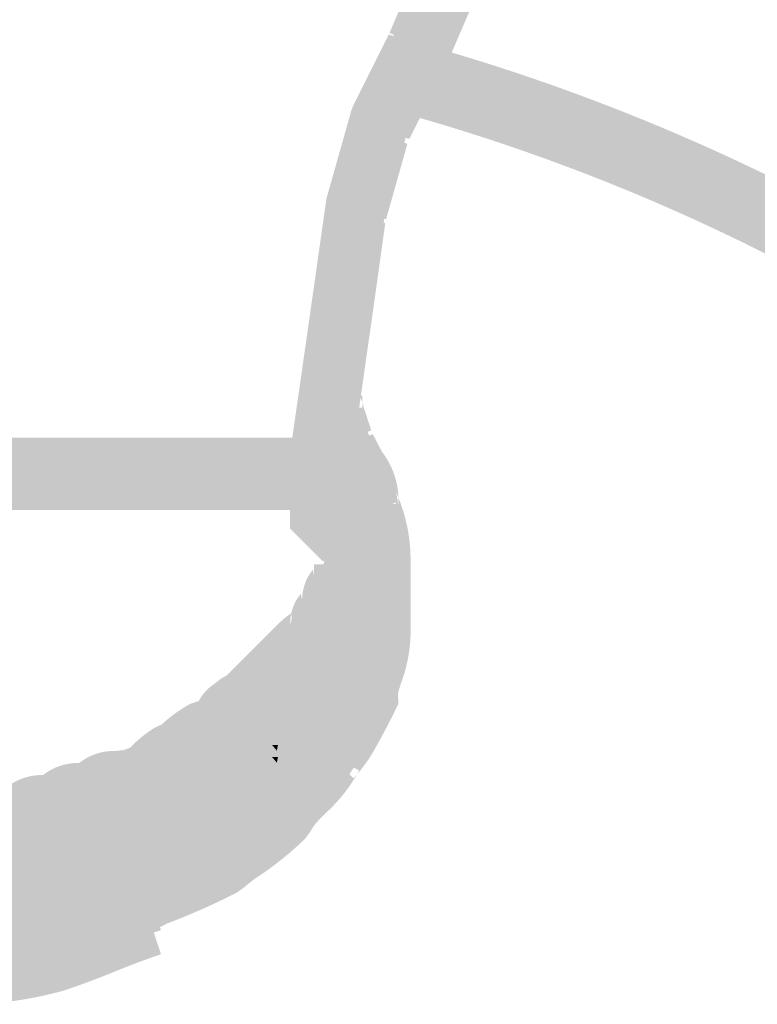
# Model space of a CAD drawing. Units: millimetres. Extents: x 34 to 208, y -295 to -43.
# Drawn here: x 154 to 157, y -100 to -96 of the extents above; entities that cross this region are included whole.
import ezdxf

# ---------------------------------------------------------------- set-up
doc = ezdxf.new("R2010")
doc.units = ezdxf.units.MM
doc.header["$MEASUREMENT"] = 0

msp = doc.modelspace()

# ---------------------------------------------------------------- hatches: boundary and pattern name
at = {"linetype": 'Continuous', "lineweight": 0, "true_color": 0x010202}
for points in [[(155.397, -97.8393), (155.3501, -98.1675), (155.5822, -98.2006), (155.629, -97.8725), (155.6759, -97.5443), (155.7194, -97.2317), (155.6068, -97.1995), (155.7228, -97.2161), (155.8054, -96.9237), (155.7005, -96.8713), (155.8133, -96.9035), (155.9489, -96.6362), (156.0896, -96.308), (155.8741, -96.2157), (155.7363, -96.5376), (155.8412, -96.59), (155.7334, -96.5439), (155.5957, -96.8189), (155.5878, -96.8391), (155.4907, -97.1829), (155.4439, -97.5111)], [(155.397, -97.8862), (155.3501, -98.2144), (155.5822, -98.2476), (155.629, -97.9193), (155.6759, -97.5911), (155.7194, -97.2786), (155.6068, -97.2464), (155.7228, -97.263), (155.8054, -96.9706), (155.7005, -96.9182), (155.8133, -96.9504), (155.9489, -96.683), (156.0896, -96.3549), (155.8741, -96.2625), (155.7363, -96.5845), (155.8412, -96.6369), (155.7335, -96.5907), (155.5957, -96.8658), (155.5878, -96.886), (155.4907, -97.2298), (155.4439, -97.558)], [(159.3196, -98.9214), (159.4892, -98.7595, 0.135557), (155.8255, -96.5708), (155.7632, -96.7968, -0.135556)], [(159.3196, -98.9683), (159.4892, -98.8064, 0.135542), (155.8255, -96.6177), (155.7632, -96.8436, -0.135554)], [(155.4087, -97.9381, 0.181387), (155.3841, -98.0142), (155.3934, -98.0477), (155.4059, -98.0658), (155.4661, -97.9965), (155.4661, -97.9059, 0.133738)], [(155.4661, -97.9059, -0.170873), (155.549, -97.9137, -0.127853), (155.6185, -98.0142, 0.129689), (155.6048, -97.9701, 0.076427), (155.5693, -97.9263, 0.075547), (155.5203, -97.8927, 0.110858), (155.4661, -97.8793)], [(155.4059, -98.0658), (155.3958, -98.0928), (155.4202, -98.1058), (155.4514, -98.1261, 0.237874), (155.5599, -98.1142), (155.5599, -98.02, -0.218409), (155.6132, -98.0445, -0.152164), (155.6298, -98.0829, 0.061764), (155.6179, -98.0215, 0.127853), (155.549, -97.9137), (155.4661, -98.0092), (155.4661, -98.1138), (155.4427, -98.1042)], [(155.4661, -97.9262), (155.4661, -97.9527, -0.171025), (155.549, -97.9606, -0.127826), (155.6185, -98.061, 0.129742), (155.6048, -98.017, 0.076405), (155.5693, -97.9732, 0.075526), (155.5203, -97.9396, 0.110848)], [(155.4087, -97.9849, 0.181387), (155.3841, -98.061), (155.3934, -98.0946), (155.4064, -98.1135), (155.443, -98.0743), (155.4661, -98.0434), (155.4661, -97.9527, 0.133841)], [(155.3958, -97.9497), (155.3958, -97.9965), (155.4018, -98.0336), (155.455, -98.1896), (155.4896, -98.2587), (155.4896, -98.231), (155.6068, -98.231), (155.5019, -98.2833), (155.4896, -98.2587), (155.4896, -98.3247), (155.4896, -98.4654), (155.724, -98.4654), (155.724, -98.3247), (155.724, -98.231), (155.724, -98.2033), (155.7116, -98.1786), (155.6711, -98.1001), (155.5599, -98.1372), (155.6647, -98.0848), (155.6302, -97.9781), (155.6302, -97.9965), (155.513, -97.9965), (155.6242, -97.9595), (155.6302, -97.9781), (155.6302, -97.9497)], [(155.4064, -98.1135), (155.3958, -98.1397), (155.4202, -98.1527), (155.4513, -98.173, 0.237529), (155.5599, -98.1611), (155.5599, -98.0669, -0.218426), (155.6132, -98.0914, -0.152077), (155.6298, -98.1298, 0.061722), (155.6179, -98.0684, 0.127826), (155.549, -97.9606), (155.4661, -98.0495), (155.4661, -98.1606), (155.4427, -98.1511)], [(155.3958, -97.9965), (155.3958, -98.0434), (155.4018, -98.0805), (155.4551, -98.2365), (155.4896, -98.3056), (155.4896, -98.2778), (155.6068, -98.2778), (155.5019, -98.3303), (155.4896, -98.3056), (155.4896, -98.4185), (155.4896, -98.5123), (155.724, -98.5123), (155.724, -98.4185), (155.724, -98.2778), (155.724, -98.2502), (155.7116, -98.2254), (155.6711, -98.147), (155.5599, -98.1841), (155.6647, -98.1317), (155.6302, -98.025), (155.6302, -98.0434), (155.513, -98.0434), (155.6242, -98.0063), (155.6302, -98.025), (155.6302, -97.9965)], [(155.4157, -98.0799), (155.4427, -98.1042), (155.4661, -98.1138), (155.4661, -98.0092)], [(155.5599, -98.1142, 0.069053), (155.5851, -98.0924, 0.116437), (155.6132, -98.0445, 0.218409), (155.5599, -98.02)], [(155.4157, -98.1268), (155.4427, -98.1511), (155.4661, -98.1606), (155.4661, -98.0495), (155.443, -98.0743)], [(155.4202, -98.1058), (155.3958, -98.0928, 0.192012), (155.4427, -98.2051), (155.4427, -98.1841), (155.4427, -98.1372), (155.5599, -98.1372), (155.5599, -98.1142, -0.237874), (155.4514, -98.1261)], [(155.5599, -98.1611, 0.068863), (155.5851, -98.1393, 0.116395), (155.6132, -98.0914, 0.218426), (155.5599, -98.0669)], [(153.4968, -98.1138), (153.4968, -98.3482), (153.5437, -98.3482), (153.5907, -98.3482), (153.6375, -98.3482), (153.6844, -98.3482), (153.7313, -98.3482), (153.7782, -98.3482), (153.8251, -98.3482), (153.872, -98.3482), (153.9189, -98.3482), (153.9657, -98.3482), (154.0126, -98.3482), (154.0361, -98.3482), (154.0595, -98.3482), (154.1064, -98.3482), (154.1533, -98.3482), (154.2002, -98.3482), (154.247, -98.3482), (154.294, -98.3482), (154.3408, -98.3482), (154.3877, -98.3482), (154.4346, -98.3482), (154.4815, -98.3482), (154.5284, -98.3482), (154.5753, -98.3482), (154.6222, -98.3482), (154.6691, -98.3482), (154.7159, -98.3482), (154.7628, -98.3482), (154.8097, -98.3482), (154.8566, -98.3482), (154.9035, -98.3482), (154.9504, -98.3482), (154.9972, -98.3482), (155.0441, -98.3482), (155.0911, -98.3482), (155.1379, -98.3482), (155.1848, -98.3482), (155.2317, -98.3482), (155.2785, -98.3482), (155.3254, -98.3482), (155.3724, -98.3482), (155.4193, -98.3482), (155.4661, -98.3482), (155.5833, -98.3482), (155.5833, -98.231), (155.5833, -98.2026), (155.5833, -98.1841), (155.4661, -98.1841), (155.4661, -98.231), (155.3523, -98.231), (155.3489, -98.2039), (155.3489, -98.1841), (155.4661, -98.1841), (155.4661, -98.1138), (155.4193, -98.1138), (155.3724, -98.1138), (155.3254, -98.1138), (155.2785, -98.1138), (155.2317, -98.1138), (155.1848, -98.1138), (155.1379, -98.1138), (155.0911, -98.1138), (155.0441, -98.1138), (154.9972, -98.1138), (154.9504, -98.1138), (154.9035, -98.1138), (154.8566, -98.1138), (154.8097, -98.1138), (154.7628, -98.1138), (154.7159, -98.1138), (154.6691, -98.1138), (154.6222, -98.1138), (154.5753, -98.1138), (154.5284, -98.1138), (154.4815, -98.1138), (154.4346, -98.1138), (154.3877, -98.1138), (154.3408, -98.1138), (154.294, -98.1138), (154.247, -98.1138), (154.2002, -98.1138), (154.1533, -98.1138), (154.1064, -98.1138), (154.0595, -98.1138), (154.0361, -98.1138), (154.0126, -98.1138), (153.9657, -98.1138), (153.9189, -98.1138), (153.872, -98.1138), (153.8251, -98.1138), (153.7782, -98.1138), (153.7313, -98.1138), (153.6844, -98.1138), (153.6375, -98.1138), (153.5907, -98.1138), (153.5437, -98.1138)], [(153.4968, -98.1606), (153.4968, -98.3951), (153.5437, -98.3951), (153.5907, -98.3951), (153.6375, -98.3951), (153.6844, -98.3951), (153.7313, -98.3951), (153.7782, -98.3951), (153.8251, -98.3951), (153.872, -98.3951), (153.9189, -98.3951), (153.9657, -98.3951), (154.0126, -98.3951), (154.0361, -98.3951), (154.0595, -98.3951), (154.1064, -98.3951), (154.1533, -98.3951), (154.2002, -98.3951), (154.247, -98.3951), (154.294, -98.3951), (154.3408, -98.3951), (154.3877, -98.3951), (154.4346, -98.3951), (154.4815, -98.3951), (154.5284, -98.3951), (154.5753, -98.3951), (154.6222, -98.3951), (154.6691, -98.3951), (154.7159, -98.3951), (154.7628, -98.3951), (154.8097, -98.3951), (154.8566, -98.3951), (154.9035, -98.3951), (154.9504, -98.3951), (154.9972, -98.3951), (155.0441, -98.3951), (155.0911, -98.3951), (155.1379, -98.3951), (155.1848, -98.3951), (155.2317, -98.3951), (155.2785, -98.3951), (155.3254, -98.3951), (155.3489, -98.3951), (155.3724, -98.3951), (155.4193, -98.3951), (155.4661, -98.3951), (155.5833, -98.3951), (155.5833, -98.2778), (155.5833, -98.2494), (155.5833, -98.231), (155.4661, -98.231), (155.4661, -98.2778), (155.3523, -98.2778), (155.3489, -98.2508), (155.3489, -98.231), (155.4661, -98.231), (155.4661, -98.1606), (155.4193, -98.1606), (155.3724, -98.1606), (155.3489, -98.1606), (155.3254, -98.1606), (155.2785, -98.1606), (155.2317, -98.1606), (155.1848, -98.1606), (155.1379, -98.1606), (155.0911, -98.1606), (155.0441, -98.1606), (154.9972, -98.1606), (154.9504, -98.1606), (154.9035, -98.1606), (154.8566, -98.1606), (154.8097, -98.1606), (154.7628, -98.1606), (154.7159, -98.1606), (154.6691, -98.1606), (154.6222, -98.1606), (154.5753, -98.1606), (154.5284, -98.1606), (154.4815, -98.1606), (154.4346, -98.1606), (154.3877, -98.1606), (154.3408, -98.1606), (154.294, -98.1606), (154.247, -98.1606), (154.2002, -98.1606), (154.1533, -98.1606), (154.1064, -98.1606), (154.0595, -98.1606), (154.0361, -98.1606), (154.0126, -98.1606), (153.9657, -98.1606), (153.9189, -98.1606), (153.872, -98.1606), (153.8251, -98.1606), (153.7782, -98.1606), (153.7313, -98.1606), (153.6844, -98.1606), (153.6375, -98.1606), (153.5907, -98.1606), (153.5437, -98.1606)], [(154.7258, -99.7607), (154.7999, -99.9831, 0.035517), (155.1434, -99.8361), (155.1739, -99.8141, -0.018053), (155.2647, -99.7282, -0.062155), (155.3779, -99.6485), (155.4128, -99.6311), (155.4303, -99.5961, -0.065837), (155.4552, -99.5612, -0.017309), (155.4911, -99.5247, 0.083694), (155.6178, -99.3617, -0.031361), (155.6754, -99.2668, 0.03138), (155.7585, -99.1273), (155.7709, -99.1026), (155.7685, -99.0617), (155.7796, -99.0258, 0.0812), (155.8177, -98.8405), (155.8177, -98.606, 0.103842), (155.771, -98.3479), (155.7709, -98.3716), (155.6537, -98.3716), (155.7585, -98.3192), (155.771, -98.3479, 0.179039), (155.6897, -98.1481), (155.5215, -98.322, -0.145124), (155.5365, -98.3716), (155.5365, -98.3993), (155.5488, -98.4241, -0.116406), (155.5833, -98.606), (155.5833, -98.8405, -0.054997), (155.5764, -98.8927, -0.014382), (155.561, -98.9508, 0.015329), (155.5442, -99.0143), (155.5392, -99.0403), (155.5488, -99.0224), (155.6537, -99.0749), (155.5365, -99.0749), (155.5392, -99.0403, -0.0257), (155.4913, -99.1173, 0.031488), (155.4082, -99.2569, -0.065851), (155.3833, -99.2918, -0.017311), (155.3474, -99.3284, 0.068165), (155.2398, -99.4583), (155.273, -99.4389), (155.3254, -99.5437), (155.2206, -99.4913), (155.2398, -99.4583, 0.067216), (155.0195, -99.6362), (155.0386, -99.6264), (155.0911, -99.7313), (155.0081, -99.6484), (155.0195, -99.6362, -0.033143)], [(155.3489, -98.1548, 0.413734), (155.4661, -98.2731, 0.413744), (155.5833, -98.1372)], [(155.4202, -98.1527), (155.3958, -98.1397, 0.192039), (155.4427, -98.252), (155.4427, -98.231), (155.4427, -98.1841), (155.5599, -98.1841), (155.5599, -98.1611, -0.237529), (155.4513, -98.173)], [(155.4427, -98.2779), (155.4427, -98.3247), (155.6771, -98.3247), (155.6771, -98.2779), (155.6771, -98.231), (155.6771, -98.1841), (155.6771, -98.1372), (155.5599, -98.1372), (155.5599, -98.2544, -0.201463), (155.4427, -98.2051), (155.4427, -98.231)], [(155.4427, -98.2051, 0.201463), (155.5599, -98.2544), (155.5599, -98.1372), (155.4427, -98.1372), (155.4427, -98.1841)], [(154.7258, -99.8076), (154.7999, -100.03, 0.035437), (155.1434, -99.883), (155.1739, -99.861, -0.044387), (155.231, -99.8177, 0.044508), (155.4083, -99.6735), (155.4303, -99.643, -0.065851), (155.4552, -99.6081, -0.017312), (155.4911, -99.5715, 0.07617), (155.6088, -99.4248), (155.5959, -99.439), (155.513, -99.3562), (155.6178, -99.4086), (155.6088, -99.4248, 0.056343), (155.6821, -99.3193, 0.015498), (155.7585, -99.1742), (155.7709, -99.1494), (155.7685, -99.1086), (155.7796, -99.0727, 0.0812), (155.8177, -98.8873), (155.8177, -98.6529, 0.103837), (155.771, -98.3948), (155.7709, -98.4185), (155.6537, -98.4185), (155.7585, -98.3661), (155.771, -98.3948, 0.179121), (155.6897, -98.195), (155.5215, -98.3689, -0.145069), (155.5365, -98.4185), (155.5365, -98.4462), (155.5488, -98.4709, -0.116405), (155.5833, -98.6529), (155.5833, -98.8873, -0.054997), (155.5764, -98.9396, -0.014382), (155.561, -98.9977, 0.015329), (155.5442, -99.0611), (155.5389, -99.0894), (155.5485, -99.07), (155.6537, -99.1218), (155.5365, -99.1218), (155.5389, -99.0894, -0.009756), (155.4843, -99.1942, -0.068297), (155.4302, -99.2733), (155.4082, -99.3037, -0.065926), (155.3833, -99.3387, -0.01734), (155.3473, -99.3753, 0.073959), (155.2323, -99.5173), (155.2426, -99.5077), (155.3254, -99.5906), (155.2206, -99.5382), (155.2323, -99.5173, -0.038186), (155.109, -99.6153, 0.034447), (155.0241, -99.6807), (155.0386, -99.6733), (155.0911, -99.7781), (155.0081, -99.6952), (155.0241, -99.6807, -0.033869)], [(155.5833, -98.1841), (155.3489, -98.1841), (155.3489, -98.231), (155.3489, -98.2778), (155.3489, -98.3247), (155.3489, -98.3717), (155.3489, -98.4202), (155.3832, -98.4545), (155.4302, -98.5014), (155.477, -98.5483), (155.6428, -98.3825), (155.5959, -98.3356), (155.5833, -98.3247), (155.5833, -98.3717), (155.4661, -98.3717), (155.549, -98.2887), (155.5833, -98.3247), (155.5833, -98.2778), (155.5833, -98.231)], [(155.4427, -98.3717), (155.6771, -98.3717), (155.6771, -98.3247), (155.6771, -98.2778), (155.6771, -98.231), (155.6771, -98.1841), (155.5599, -98.1841), (155.5599, -98.3013, -0.201463), (155.4427, -98.252), (155.4427, -98.2778), (155.4427, -98.3247)], [(155.4427, -98.252, 0.201463), (155.5599, -98.3013), (155.5599, -98.1841), (155.4427, -98.1841), (155.4427, -98.231)], [(155.5833, -98.231), (155.3489, -98.231), (155.3489, -98.2778), (155.3489, -98.3247), (155.3489, -98.3717), (155.3489, -98.4185), (155.3489, -98.4671), (155.3832, -98.5014), (155.4302, -98.5483), (155.477, -98.5952), (155.6428, -98.4294), (155.5959, -98.3825), (155.5833, -98.3717), (155.5833, -98.4185), (155.4661, -98.4185), (155.549, -98.3356), (155.5833, -98.3717), (155.5833, -98.3247), (155.5833, -98.2778)], [(151.5981, -98.915), (151.6105, -98.9397, -0.05569), (151.6436, -99.0433, 0.055715), (151.7043, -99.221, 0.031488), (151.7875, -99.3608, -0.031236), (151.845, -99.4555), (151.8669, -99.4859, -0.026358), (151.9374, -99.5672, 0.02967), (152.0206, -99.662, 0.077071), (152.1318, -99.7423, -0.04527), (152.2471, -99.8202, 0.045191), (152.4131, -99.9299, 0.020613), (152.5899, -100.0058, -0.018104), (152.7566, -100.0769, 0.03116), (152.9688, -100.1304, -0.031261), (153.1317, -100.1706), (153.1688, -100.1767, -0.041401), (153.3513, -100.1977, 0.041424), (153.5907, -100.2235), (154.0127, -100.2235, 0.080561), (154.4717, -100.1706, 0.01468), (154.6702, -100.0963, -0.014677), (154.8468, -100.03), (154.7727, -99.8076, 0.014732), (154.5745, -99.8818, -0.014796), (154.3976, -99.9482, -0.060312), (154.2119, -99.984, -0.020109), (154.0127, -99.9891), (153.5907, -99.9891, -0.041405), (153.4083, -99.9681, 0.037973), (153.1889, -99.9429), (153.2059, -99.9482), (153.1688, -100.0594), (153.1688, -99.9422), (153.1889, -99.9429, 0.028597), (152.9937, -99.8946, -0.028236), (152.8461, -99.8608), (152.7937, -99.9657), (152.8308, -99.8544, 0.019081), (152.669, -99.7847, -0.020643), (152.5179, -99.7202, -0.0451), (152.4028, -99.6424, 0.045173), (152.2367, -99.5327, -0.082133), (152.1886, -99.4958, -0.021391), (152.1379, -99.4377, 0.020341), (152.0457, -99.3335), (152.0547, -99.3507), (151.9498, -99.4031), (152.0327, -99.3201), (152.0457, -99.3335, 0.027683), (151.9716, -99.2111, -0.03143), (151.914, -99.1162, -0.055653), (151.881, -99.0127, 0.046765), (151.8326, -98.8624), (151.8326, -98.8873), (151.7154, -98.8873), (151.8202, -98.8349), (151.8326, -98.8624), (151.8326, -98.606, -0.092826), (151.8557, -98.5019, -0.023119), (151.914, -98.3771), (151.8092, -98.3247), (151.692, -98.3247), (151.6934, -98.2936, 0.024351), (151.6336, -98.4288, 0.08773), (151.5981, -98.606), (151.5981, -98.8873)], [(151.5981, -99.0088), (151.6105, -99.0335, -0.055696), (151.6436, -99.1371, 0.055676), (151.7043, -99.3149, 0.031432), (151.7874, -99.4544, -0.031297), (151.845, -99.5493), (151.8669, -99.5797, -0.026358), (151.9374, -99.661, 0.02967), (152.0206, -99.7557, 0.077071), (152.1318, -99.8361, -0.04527), (152.2471, -99.9139, 0.045191), (152.4131, -100.0236, 0.020613), (152.5899, -100.0996, -0.018104), (152.7566, -100.1706, 0.031242), (152.9691, -100.2243, -0.031171), (153.1317, -100.2644, 0.080561), (153.5907, -100.3173), (154.0127, -100.3173, 0.080561), (154.4717, -100.2644, 0.014737), (154.6704, -100.19, -0.014654), (154.8468, -100.1238), (154.7727, -99.9014, 0.014758), (154.5742, -99.9757, -0.014732), (154.3976, -100.042, -0.060241), (154.2119, -100.0778, -0.020083), (154.0127, -100.0829), (153.5907, -100.0829, -0.020083), (153.3915, -100.0778, -0.060273), (153.2059, -100.042, 0.031184), (152.9936, -99.9884, -0.028215), (152.8461, -99.9546), (152.7937, -100.0594), (152.8308, -99.9482, 0.018979), (152.6695, -99.8787, -0.020761), (152.5179, -99.8139, -0.045117), (152.4029, -99.7362, 0.045295), (152.2367, -99.6264, -0.082108), (152.1886, -99.5896, -0.021388), (152.138, -99.5315, 0.020351), (152.0458, -99.4274), (152.0547, -99.4444), (151.9498, -99.4968), (152.0327, -99.414), (152.0458, -99.4274, 0.027633), (151.9716, -99.305, -0.031422), (151.914, -99.21, -0.055653), (151.881, -99.1065, 0.046765), (151.8326, -98.9562), (151.8326, -98.9811), (151.7154, -98.9811), (151.8202, -98.9287), (151.8326, -98.9562), (151.8326, -98.6998, -0.092795), (151.8557, -98.5958, -0.023094), (151.914, -98.4709), (151.8092, -98.4185), (151.692, -98.4185), (151.6959, -98.3824, 0.025308), (151.6336, -98.5226, 0.087739), (151.5981, -98.6998), (151.5981, -98.9811)], [(155.477, -98.5701), (155.5599, -98.6529), (155.6771, -98.6529, -0.1216), (155.6594, -98.7167, 0.172503), (155.724, -98.5592), (155.724, -98.5123), (155.724, -98.4654), (155.724, -98.4185), (155.724, -98.3716), (155.4896, -98.3716), (155.4896, -98.4185), (155.4896, -98.4654), (155.4896, -98.5123)], [(155.477, -98.6169), (155.5599, -98.6998), (155.6771, -98.6998, -0.1216), (155.6594, -98.7636, 0.172578), (155.724, -98.606), (155.724, -98.5592), (155.724, -98.5123), (155.724, -98.4537), (155.724, -98.4185), (155.4896, -98.4185), (155.4896, -98.5123), (155.4896, -98.5592)], [(155.4896, -98.4654), (155.724, -98.4654), (155.724, -98.4185), (155.4896, -98.4302)], [(155.4896, -98.6529), (155.477, -98.7576), (155.5599, -98.8405), (155.6771, -98.8405, -0.1216), (155.6594, -98.9043, 0.172571), (155.724, -98.7467), (155.724, -98.6529), (155.724, -98.606), (155.724, -98.5592), (155.724, -98.5123), (155.724, -98.4654), (155.4896, -98.4654), (155.4896, -98.5123), (155.4896, -98.5592), (155.4896, -98.606)], [(155.4896, -98.6529), (155.724, -98.6529), (155.724, -98.4654), (155.4896, -98.4654)], [(155.4896, -98.5123), (155.724, -98.5123), (155.724, -98.4654), (155.4896, -98.4771)], [(155.4896, -98.6998), (155.477, -98.8045), (155.5599, -98.8873), (155.6771, -98.8873, -0.121639), (155.6594, -98.9512, 0.172597), (155.724, -98.7936), (155.724, -98.6998), (155.724, -98.6529), (155.724, -98.606), (155.724, -98.5592), (155.724, -98.5123), (155.4896, -98.5123), (155.4896, -98.5592), (155.4896, -98.606), (155.4896, -98.6529)], [(155.4896, -98.6998), (155.724, -98.6998), (155.724, -98.5123), (155.4896, -98.5123)], [(154.9935, -99.1387), (155.0911, -99.2156), (155.2083, -99.2156), (155.2005, -99.2535, 0.060779), (155.2677, -99.2047), (155.3615, -99.1109), (155.4552, -99.0171), (155.4772, -98.9996), (155.5019, -98.9849, 0.246741), (155.5817, -98.8567, 0.041543), (155.6125, -98.8105, 0.117778), (155.6286, -98.7629, 0.041538), (155.6594, -98.7167), (155.6428, -98.7358), (155.5599, -98.6529), (155.4426, -98.6529), (155.4375, -98.6271), (155.4185, -98.6548, 0.121621), (155.3958, -98.7467), (155.3907, -98.7209), (155.3716, -98.7486, 0.066001), (155.3537, -98.7972), (155.3553, -98.819), (155.3489, -98.8405, -0.055277), (155.3537, -98.7972), (155.3393, -98.8068, 0.034204), (155.2894, -98.8514, 0.000282), (155.1957, -98.9452), (155.1019, -99.0389), (155.0778, -99.053), (155.0553, -99.0712, 0.132237)], [(155.3717, -99.0625, 0.062333), (155.3533, -99.1188, -0.043945), (155.3832, -99.0857), (155.4661, -99.1686), (155.5849, -99.1665, 0.173564), (155.6318, -99.0258, 0.173564), (155.6771, -98.8873), (155.6771, -98.7467), (155.6771, -98.606), (155.4426, -98.606), (155.4426, -98.7467), (155.4346, -98.8959), (155.4186, -98.9219, 0.115166), (155.3878, -99.0365)], [(155.4903, -98.8349), (155.477, -98.8513), (155.5599, -98.9342), (155.6771, -98.9342, -0.049344), (155.674, -98.9767, 0.15642), (155.724, -98.7936), (155.724, -98.6529), (155.4896, -98.6529), (155.4897, -98.8075)], [(155.6771, -98.6529), (155.5599, -98.6529), (155.6428, -98.7358), (155.6594, -98.7167, 0.1216)], [(154.9935, -99.1855), (155.0911, -99.2625), (155.2083, -99.2625), (155.2004, -99.3005, 0.061053), (155.2677, -99.2516), (155.3615, -99.1578), (155.4552, -99.064), (155.4774, -99.0464), (155.5019, -99.0318, 0.246711), (155.5817, -98.9035, 0.041556), (155.6125, -98.8574, 0.117694), (155.6286, -98.8098, 0.041538), (155.6594, -98.7636), (155.6428, -98.7827), (155.5599, -98.6998), (155.4426, -98.6998), (155.4375, -98.674), (155.4185, -98.7017, 0.12165), (155.3958, -98.7936), (155.3907, -98.7677), (155.3716, -98.7955, 0.066008), (155.3537, -98.8442), (155.3554, -98.8659), (155.3489, -98.8874, -0.055241), (155.3537, -98.8442), (155.3393, -98.8537, 0.034277), (155.2894, -98.8982), (155.1957, -98.9921, 0.000282), (155.1019, -99.0858), (155.0778, -99.1), (155.0553, -99.1181, 0.132237)], [(155.3533, -99.2126, -0.043953), (155.3832, -99.1795), (155.4661, -99.2624), (155.585, -99.2601, 0.173313), (155.6318, -99.1196, 0.173564), (155.6771, -98.9811), (155.6771, -98.8405), (155.6771, -98.6998), (155.4426, -98.6998), (155.4426, -98.8405), (155.4346, -98.9897), (155.4186, -99.0156, 0.115166), (155.3878, -99.1303), (155.3717, -99.1563, 0.062402)], [(155.4903, -98.8818), (155.477, -98.8982), (155.5599, -98.9811), (155.6771, -98.9811, -0.049375), (155.674, -99.0237, 0.156404), (155.724, -98.8405), (155.724, -98.6998), (155.4896, -98.6998), (155.4897, -98.8544)], [(155.5599, -98.6998), (155.6428, -98.7827), (155.6594, -98.7636, 0.1216), (155.6771, -98.6998)], [(155.0873, -99.2324), (155.1848, -99.3093), (155.2785, -99.3093), (155.2785, -99.2156), (155.3615, -99.2984), (155.3314, -99.3234, 0.170412), (155.423, -99.2512), (155.4451, -99.2249, -0.11115), (155.3724, -99.239), (155.3724, -99.1218), (155.4552, -99.2047), (155.4474, -99.2203, 0.135406), (155.5168, -99.1575), (155.5389, -99.131), (155.549, -99.1109, 0.19646), (155.6286, -98.9504, 0.041538), (155.6594, -98.9043), (155.6428, -98.9234), (155.5599, -98.8405), (155.4426, -98.8405), (155.4375, -98.8146), (155.4185, -98.8424, 0.121621), (155.3832, -98.9452, 0.057473), (155.3402, -99.0046), (155.3724, -99.0046, 0.122783), (155.334, -99.016), (155.3402, -99.0046), (155.3238, -99.0046), (155.2895, -99.0389, 0.05746), (155.2464, -99.0984), (155.2785, -99.0984), (155.2403, -99.1098), (155.2464, -99.0984), (155.23, -99.0984), (155.1957, -99.1327), (155.1716, -99.1468), (155.1491, -99.1649, 0.132221)], [(155.0873, -99.2793), (155.1848, -99.3562), (155.2785, -99.3562), (155.2785, -99.2625), (155.3615, -99.3453), (155.3315, -99.3702, 0.169982), (155.423, -99.2982), (155.4451, -99.2716, -0.111284), (155.3724, -99.2859), (155.3724, -99.1687), (155.4552, -99.2516), (155.4474, -99.2672, 0.135499), (155.5168, -99.2044), (155.5389, -99.1778), (155.549, -99.1578, 0.196492), (155.6286, -98.9973, 0.041575), (155.6594, -98.9512), (155.6428, -98.9703), (155.5599, -98.8873), (155.4426, -98.8873), (155.4375, -98.8615), (155.4185, -98.8893, 0.121621), (155.3832, -98.992, 0.057557), (155.3402, -99.0515), (155.3724, -99.0515), (155.334, -99.0629), (155.3402, -99.0515), (155.3238, -99.0515), (155.2895, -99.0858, 0.057461), (155.2464, -99.1453), (155.2785, -99.1453), (155.2403, -99.1567), (155.2464, -99.1453), (155.23, -99.1453), (155.1957, -99.1796), (155.1716, -99.1937), (155.1491, -99.2118, 0.132185)], [(155.6771, -98.8405), (155.5599, -98.8405), (155.6428, -98.9234), (155.6594, -98.9043, 0.1216)], [(155.6771, -98.8873), (155.5599, -98.8873), (155.6428, -98.9703), (155.6594, -98.9512, 0.121639)], [(155.3832, -99.0857), (155.4661, -99.1686), (155.5833, -99.1686, -0.054731), (155.5751, -99.2235, 0.160272), (155.6318, -99.0727, 0.123012), (155.674, -98.9767, -0.041145), (155.6428, -99.0171), (155.5599, -98.9342), (155.4346, -98.9428), (155.4186, -98.9688, 0.115195)], [(155.6771, -98.9342), (155.5599, -98.9342), (155.6428, -99.0171, 0.041145), (155.674, -98.9767, 0.049344)], [(155.0404, -99.5606), (155.1379, -99.6375), (155.2552, -99.6375), (155.2473, -99.6755, 0.060753), (155.3146, -99.6266, -0.000216), (155.3864, -99.5547, -0.089111), (155.3254, -99.5672), (155.3254, -99.4499), (155.4083, -99.5328), (155.3864, -99.5547, 0.157695), (155.4698, -99.4857), (155.4919, -99.4592), (155.5021, -99.439, 0.198725), (155.585, -99.2601, 0.173432), (155.6319, -99.1195, 0.122607), (155.674, -99.0237, -0.041079), (155.6428, -99.064), (155.5599, -98.9811), (155.4346, -98.9897), (155.4186, -99.0156, 0.115224), (155.3878, -99.1303), (155.3717, -99.1563, 0.11531), (155.3363, -99.2733, 0.05748), (155.2933, -99.3327), (155.3254, -99.3327), (155.2871, -99.3442), (155.2933, -99.3327), (155.2769, -99.3327), (155.2426, -99.3671), (155.1488, -99.4609), (155.1247, -99.475), (155.1022, -99.4931, 0.132384)], [(155.6771, -98.9811), (155.5599, -98.9811), (155.6428, -99.064, 0.041079), (155.674, -99.0237, 0.049375)], [(155.3489, -99.1616, -0.103732), (155.4192, -99.1451), (155.4192, -99.1686), (155.4661, -99.1686), (155.3832, -99.0857, 0.043945), (155.3533, -99.1188, 0.045159)], [(155.3533, -99.1188, 0.068101), (155.3195, -99.1789, -0.048629), (155.3489, -99.1616, -0.045159)], [(155.3724, -99.239, 0.11115), (155.4552, -99.2047), (155.3724, -99.1218)], [(153.7783, -99.5203), (153.7783, -99.7547), (153.9658, -99.7547), (154.1065, -99.7547), (154.155, -99.7547), (154.194, -99.7142, -0.070355), (154.2471, -99.7079, 0.116319), (154.3692, -99.6758), (154.3878, -99.661, 0.116233), (154.5098, -99.6289), (154.5284, -99.6141, 0.116204), (154.6505, -99.582), (154.6691, -99.5672, 0.198675), (154.8979, -99.4819, 0.100443), (155.0385, -99.3881, 0.100622), (155.1739, -99.2984), (155.0911, -99.2156), (154.9739, -99.2156, -0.114302), (154.9935, -99.1387), (154.9616, -99.1491, 0.064342), (154.8495, -99.2297), (154.821, -99.2429, 0.064342), (154.7268, -99.3203), (154.6995, -99.3299), (154.6691, -99.3328, 0.175658), (154.5284, -99.3797, 0.175445), (154.3878, -99.4266, 0.17558), (154.2471, -99.4735, 0.151546), (154.0688, -99.5203), (154.1065, -99.5203), (154.1065, -99.6375), (154.0236, -99.5547, -0.045751), (154.0688, -99.5203), (153.9658, -99.5203)], [(154.9935, -99.1387, 0.114302), (154.9739, -99.2156), (155.0911, -99.2156)], [(155.0404, -99.4668), (155.1379, -99.5437), (155.2552, -99.5437), (155.2473, -99.5817, 0.060905), (155.3146, -99.5329, -0.000324), (155.3864, -99.461, -0.089118), (155.3254, -99.4734), (155.3254, -99.3562), (155.4083, -99.439), (155.3864, -99.461, 0.157688), (155.4698, -99.3919), (155.4919, -99.3654), (155.5021, -99.3453, 0.142444), (155.5751, -99.2235), (155.549, -99.2515), (155.4661, -99.1686), (155.3363, -99.1795, 0.05748), (155.2933, -99.239), (155.3254, -99.239), (155.2871, -99.2504), (155.2933, -99.239), (155.2769, -99.239), (155.2426, -99.2733), (155.1488, -99.3671), (155.1247, -99.3812), (155.1022, -99.3993, 0.132384)], [(155.3195, -99.1789, 0.084375), (155.302, -99.2624), (155.4192, -99.2624), (155.4192, -99.1686), (155.3489, -99.1616)], [(155.3489, -99.1686), (155.4192, -99.1686), (155.4192, -99.1451, 0.103732)], [(155.3724, -99.2859, 0.111284), (155.4552, -99.2516), (155.3724, -99.1687)], [(155.4661, -99.1686), (155.4192, -99.1686), (155.4192, -99.2624), (155.549, -99.2515)], [(155.4661, -99.1686), (155.549, -99.2515), (155.5751, -99.2235, 0.054731), (155.5833, -99.1686)], [(153.7783, -99.8016), (153.9658, -99.8016), (154.1065, -99.8016), (154.155, -99.8016), (154.194, -99.761, -0.070863), (154.2471, -99.7547, 0.11609), (154.3692, -99.7227), (154.3878, -99.7079, 0.116347), (154.5098, -99.6758), (154.5284, -99.661, 0.116204), (154.6505, -99.6289), (154.6691, -99.6141, 0.116204), (154.7911, -99.582), (154.8097, -99.5672), (154.8583, -99.5672), (154.8979, -99.5288, 0.100443), (155.0385, -99.435, 0.100622), (155.1739, -99.3453), (155.0911, -99.2625), (154.9739, -99.2625, -0.114302), (154.9935, -99.1855), (154.9616, -99.196, 0.064342), (154.8495, -99.2766), (154.821, -99.2898, 0.042234), (154.7569, -99.3379, -0.061254), (154.8097, -99.3328), (154.8097, -99.45), (154.7268, -99.3671, -0.022048), (154.7569, -99.3379, 0.113186), (154.6691, -99.3797, 0.175658), (154.5284, -99.4266, 0.175587), (154.3878, -99.4735, 0.175294), (154.2471, -99.5203, 0.151721), (154.0687, -99.5673), (154.1065, -99.5673), (154.1065, -99.6845), (154.0236, -99.6016, -0.045662), (154.0687, -99.5673), (153.9658, -99.5673), (153.7783, -99.5673)], [(154.9739, -99.2625), (155.0911, -99.2625), (154.9935, -99.1855, 0.114302)], [(155.1488, -99.3671), (155.2317, -99.4499), (155.3489, -99.4499, -0.089024), (155.3365, -99.5109), (155.4083, -99.439, 0.030382), (155.4581, -99.384), (155.4698, -99.3567), (155.44, -99.3744), (155.4192, -99.3796), (155.4192, -99.2624), (155.302, -99.2624, -0.084375), (155.3195, -99.1789, 0.093828), (155.2748, -99.2267), (155.2616, -99.2514), (155.2426, -99.2733, 0.000282)], [(155.3489, -99.2554, -0.103743), (155.4192, -99.239), (155.4192, -99.2624), (155.4661, -99.2624), (155.3832, -99.1795, 0.043953), (155.3533, -99.2126, 0.045205)], [(153.7314, -99.661), (153.7314, -99.8954), (153.919, -99.8954), (154.1065, -99.8954), (154.1342, -99.8954), (154.1589, -99.8831, -0.116328), (154.294, -99.8486, 0.095303), (154.4418, -99.8251, 0.055411), (154.4816, -99.8016, 0.116204), (154.6036, -99.7696), (154.6222, -99.7547, 0.11609), (154.7442, -99.7227), (154.7629, -99.7079), (154.8114, -99.7079), (154.851, -99.6694, 0.100443), (154.9916, -99.5756, 0.100641), (155.1323, -99.4819, 0.100496), (155.2677, -99.3922), (155.1848, -99.3093), (155.0676, -99.3093, -0.114319), (155.0873, -99.2324), (155.0554, -99.2429, 0.064342), (154.9432, -99.3235), (154.9147, -99.3367, 0.064342), (154.8026, -99.4172), (154.7741, -99.4304, 0.04231), (154.7099, -99.4786, -0.061332), (154.7629, -99.4735), (154.7629, -99.5907), (154.68, -99.5078, -0.021972), (154.7099, -99.4786, 0.11275), (154.6222, -99.5203, 0.17558), (154.4816, -99.5673, 0.09883), (154.3533, -99.5971), (154.3223, -99.6091), (154.294, -99.6141, 0.102889), (154.08, -99.661), (154.1065, -99.661), (154.1065, -99.7782), (154.0541, -99.6734), (154.08, -99.661), (153.919, -99.661)], [(155.0873, -99.2324, 0.114319), (155.0676, -99.3093), (155.1848, -99.3093)], [(155.3615, -99.2984), (155.2785, -99.2156), (155.2785, -99.3093), (155.302, -99.3093), (155.2943, -99.3473, 0.032123), (155.3314, -99.3234)], [(155.3533, -99.2126, 0.06809), (155.3195, -99.2727, -0.048636), (155.3489, -99.2554, -0.045205)], [(155.3489, -99.2624), (155.4192, -99.2624), (155.4192, -99.239, 0.103743)], [(153.7314, -99.7079), (153.7314, -99.9423), (153.919, -99.9423), (154.1065, -99.9423), (154.1342, -99.9423), (154.1589, -99.93, -0.116483), (154.294, -99.8954, 0.095205), (154.4418, -99.872, 0.055377), (154.4816, -99.8485, 0.116204), (154.6036, -99.8165), (154.6222, -99.8016, 0.116204), (154.7442, -99.7696), (154.7629, -99.7547), (154.8114, -99.7547), (154.851, -99.7163, 0.100571), (154.9917, -99.6226, 0.100513), (155.1322, -99.5288, 0.100674), (155.2677, -99.4391), (155.1848, -99.3562), (155.0676, -99.3562, -0.114354), (155.0873, -99.2793), (155.0554, -99.2898, 0.064211), (154.9432, -99.3704), (154.9147, -99.3836, 0.064342), (154.8026, -99.4641), (154.7741, -99.4773, 0.042262), (154.7099, -99.5255, -0.061293), (154.7629, -99.5203), (154.7629, -99.6375), (154.68, -99.5547, -0.02202), (154.7099, -99.5255, 0.112929), (154.6222, -99.5672, 0.175437), (154.4816, -99.6141, 0.09883), (154.3533, -99.644), (154.3223, -99.6559), (154.294, -99.661, 0.10301), (154.0797, -99.7079), (154.1065, -99.7079), (154.1065, -99.8251), (154.0541, -99.7202), (154.0797, -99.7079), (153.919, -99.7079)], [(155.0873, -99.2793, 0.114354), (155.0676, -99.3562), (155.1848, -99.3562)], [(155.2426, -99.3671), (155.1488, -99.4609), (155.2317, -99.5437), (155.3489, -99.5437, -0.089024), (155.3365, -99.6046), (155.4083, -99.5328, 0.030382), (155.4581, -99.4778), (155.4698, -99.4505), (155.44, -99.4682), (155.4192, -99.4734), (155.4192, -99.3562), (155.302, -99.3562, -0.084378), (155.3195, -99.2727, 0.093809), (155.2748, -99.3205), (155.2616, -99.3452)], [(155.3615, -99.3453), (155.2785, -99.2625), (155.2785, -99.3562), (155.302, -99.3562), (155.2943, -99.3942, 0.032172), (155.3315, -99.3702)], [(155.3195, -99.2727, 0.084378), (155.302, -99.3562), (155.4192, -99.3562), (155.4192, -99.2624), (155.3489, -99.2554)], [(155.4661, -99.2624), (155.4192, -99.2624), (155.4192, -99.3562), (155.549, -99.3453)], [(152.0295, -99.5079, -0.000108), (152.1014, -99.5797, 0.000282), (152.1951, -99.6735, 0.045044), (152.2546, -99.7209), (152.2546, -99.6844), (152.2624, -99.7191), (152.2774, -99.735), (152.2546, -99.7209), (152.2546, -99.7329), (152.2889, -99.7672, 0.100674), (152.4296, -99.861, 0.100429), (152.5702, -99.9548, 0.198759), (152.8016, -100.0433), (152.8276, -100.0594, 0.116204), (152.9422, -100.0902), (152.9683, -100.1064, 0.116318), (153.075, -100.1298, -0.116406), (153.2101, -100.1643), (153.2349, -100.1767), (153.2626, -100.1767), (153.4501, -100.1767), (153.6377, -100.1767), (153.8251, -100.1767), (154.0127, -100.1767, 0.102913), (154.2268, -100.1299), (154.2002, -100.1298), (154.2002, -100.0126), (154.2526, -100.1174), (154.2268, -100.1299, 0.137406), (154.3863, -100.0779, -0.041569), (154.3409, -100.0829), (154.3409, -99.9657), (154.4238, -100.0486, -0.038314), (154.3863, -100.0779, 0.074276), (154.4629, -100.0508), (154.4816, -100.036, 0.11609), (154.6036, -100.004), (154.6222, -99.9892, 0.116319), (154.7442, -99.9571), (154.7629, -99.9422, 0.151193), (154.8927, -99.8958, 0.045792), (154.9917, -99.81, 0.100443), (155.127, -99.7204), (155.1491, -99.7028), (155.1737, -99.6881, 0.152673), (155.2428, -99.6091), (155.2208, -99.6266), (155.1379, -99.5437), (155.0207, -99.5437), (155.0272, -99.5223), (155.0301, -99.4975), (155.0111, -99.51, 0.034176), (154.9432, -99.5578), (154.9147, -99.571, 0.064392), (154.8207, -99.6484, 0.00917), (154.7629, -99.7078, 0.17558), (154.6222, -99.7547, 0.175294), (154.4816, -99.8016, 0.175437), (154.3409, -99.8485), (154.2923, -99.8485), (154.258, -99.8828), (154.2306, -99.8925), (154.2002, -99.8954), (154.1725, -99.8954), (154.1478, -99.9077, -0.116405), (154.0127, -99.9422), (153.8251, -99.9422), (153.6377, -99.9422), (153.4501, -99.9422), (153.2894, -99.9422), (153.315, -99.9547), (153.2626, -100.0594), (153.2626, -99.9422), (153.2894, -99.9422, 0.103173), (153.0728, -99.8937, 0.175912), (152.9321, -99.8467, 0.175658), (152.7937, -99.8016), (152.7633, -99.7987), (152.736, -99.789, 0.064342), (152.6418, -99.7117, 0.054664), (152.5953, -99.6953, 0.064342), (152.5012, -99.6179), (152.468, -99.6051, -0.118143), (152.489, -99.6844), (152.3718, -99.6844), (152.4546, -99.6015), (152.468, -99.6051, 0.128383), (152.4075, -99.54), (152.385, -99.5219), (152.3609, -99.5077), (152.2671, -99.414, -0.000141), (152.1733, -99.3201), (152.0905, -99.4031), (152.0905, -99.5203, -0.089103)], [(155.2785, -99.3093), (155.2975, -99.3313), (155.302, -99.3093)], [(154.7268, -99.3671), (154.8097, -99.45), (154.8097, -99.3328, 0.061254), (154.7569, -99.3379, 0.022048)], [(155.2785, -99.3562), (155.2975, -99.3782), (155.302, -99.3562)], [(155.3254, -99.3562), (155.3254, -99.4734, 0.089118), (155.3864, -99.461), (155.4083, -99.439)], [(152.0295, -99.5547, -0.000108), (152.1014, -99.6266, 0.000282), (152.1951, -99.7204, 0.044837), (152.2546, -99.7678), (152.2546, -99.7313), (152.2624, -99.766), (152.2774, -99.7819), (152.2546, -99.7678), (152.2546, -99.7798), (152.2889, -99.8142, 0.100445), (152.4296, -99.9079, 0.100787), (152.5702, -100.0017, 0.198844), (152.8016, -100.0902), (152.8276, -100.1064, 0.116318), (152.9422, -100.1371), (152.9683, -100.1533, 0.116204), (153.0836, -100.184), (153.1148, -100.2001, 0.095205), (153.2626, -100.2236), (153.4501, -100.2236), (153.6377, -100.2236), (153.8251, -100.2236), (154.0127, -100.2236), (154.2002, -100.2236, 0.159122), (154.3862, -100.1718, -0.041465), (154.3409, -100.1767), (154.3409, -100.0594), (154.4238, -100.1424, -0.038422), (154.3862, -100.1718, 0.074381), (154.4629, -100.1447), (154.4816, -100.1298, 0.116319), (154.6036, -100.0977), (154.6222, -100.0829, 0.116204), (154.7442, -100.0508), (154.7629, -100.036, 0.151251), (154.8928, -99.9896, 0.045877), (154.9917, -99.9038, 0.100393), (155.127, -99.8142), (155.1491, -99.7966), (155.1737, -99.7819, 0.152686), (155.2428, -99.7029), (155.2208, -99.7204), (155.1379, -99.6375), (155.0207, -99.6375), (155.0272, -99.6161), (155.0301, -99.5913), (155.0111, -99.6038, 0.034176), (154.9432, -99.6516), (154.9147, -99.6648, 0.064392), (154.8207, -99.7422, 0.00917), (154.7629, -99.8016, 0.175437), (154.6222, -99.8485, 0.17558), (154.4816, -99.8954, 0.175294), (154.3409, -99.9422), (154.2923, -99.9422), (154.258, -99.9766), (154.2306, -99.9863), (154.2002, -99.9892), (154.0127, -99.9892), (153.8251, -99.9892), (153.6377, -99.9892), (153.4501, -99.9892), (153.2626, -99.9892), (153.2343, -99.9841), (153.2033, -99.9721, 0.098974), (153.0728, -99.9405, 0.175626), (152.9321, -99.8937, 0.1758), (152.7937, -99.8485), (152.7633, -99.8456), (152.736, -99.8359, 0.064184), (152.6418, -99.7586, 0.054635), (152.5953, -99.7422, 0.064342), (152.5012, -99.6648), (152.468, -99.6519, -0.118023), (152.489, -99.7313), (152.3718, -99.7313), (152.4546, -99.6484), (152.468, -99.6519, 0.128163), (152.4075, -99.5868), (152.385, -99.5687), (152.3609, -99.5546), (152.2671, -99.4609), (152.1733, -99.3671), (152.0905, -99.4499), (152.0905, -99.5672, -0.089103)], [(155.0551, -99.4609), (155.1379, -99.5437), (155.2552, -99.5437, -0.095365), (155.2428, -99.6091), (155.2674, -99.5944, 0.157783), (155.3365, -99.5109), (155.3146, -99.5328), (155.2317, -99.4499), (155.1145, -99.4499), (155.1209, -99.4285), (155.1239, -99.4037), (155.1049, -99.4162, 0.034552)], [(153.0922, -100.0346, 0.104516), (153.3095, -100.0829), (153.497, -100.0829), (153.6845, -100.0829), (153.8721, -100.0829), (154.0596, -100.0829), (154.0872, -100.0829), (154.112, -100.0706, -0.116406), (154.2471, -100.0361, 0.095244), (154.3949, -100.0126, 0.055489), (154.4346, -99.9892, 0.116318), (154.5567, -99.9571), (154.5753, -99.9422, 0.116062), (154.6974, -99.9102), (154.716, -99.8954, 0.19876), (154.9448, -99.81, 0.100393), (155.0854, -99.7163, 0.100443), (155.2208, -99.6266), (155.1379, -99.5437), (155.0207, -99.5437, -0.114383), (155.0404, -99.4668), (155.0085, -99.4773, 0.064392), (154.8964, -99.5578), (154.8679, -99.571, 0.064383), (154.7737, -99.6484), (154.7464, -99.6581), (154.716, -99.661, 0.175507), (154.5753, -99.7078, 0.1758), (154.4346, -99.7547, 0.098875), (154.3064, -99.7846), (154.2754, -99.7966), (154.2471, -99.8016, 0.102848), (154.0331, -99.8485), (154.0596, -99.8485), (154.0596, -99.9657), (154.0072, -99.8609), (154.0331, -99.8485), (153.8721, -99.8485), (153.6845, -99.8485), (153.497, -99.8485), (153.3095, -99.8485, -0.116172), (153.1743, -99.814), (153.1219, -99.9188), (153.1219, -100.0361)], [(154.68, -99.5078), (154.7629, -99.5907), (154.7629, -99.4735, 0.061332), (154.7099, -99.4786, 0.021972)], [(155.0207, -99.5437), (155.1379, -99.5437), (155.0404, -99.4668, 0.114383)], [(155.2317, -99.4499), (155.3146, -99.5328), (155.3365, -99.5109, 0.089024), (155.3489, -99.4499)], [(155.4083, -99.5328), (155.3254, -99.4499), (155.3254, -99.5672, 0.089111), (155.3864, -99.5547)], [(155.0551, -99.5546), (155.1379, -99.6375), (155.2552, -99.6375, -0.09536), (155.2428, -99.7029), (155.2674, -99.6881, 0.157784), (155.3365, -99.6046), (155.3146, -99.6266), (155.2317, -99.5437), (155.1145, -99.5437), (155.1209, -99.5223), (155.1239, -99.4975), (155.1049, -99.51, 0.034299)], [(154.68, -99.5547), (154.7629, -99.6375), (154.7629, -99.5203, 0.061293), (154.7099, -99.5255, 0.02202)], [(155.2552, -99.5437), (155.1379, -99.5437), (155.2208, -99.6266), (155.2428, -99.6091, 0.095365)], [(155.3489, -99.5437), (155.2317, -99.5437), (155.3146, -99.6266), (155.3365, -99.6046, 0.089024)], [(152.9385, -100.0797, 0.134841), (153.0954, -100.1299), (153.0695, -100.1174), (153.1219, -100.0126), (153.1219, -100.1298), (153.0954, -100.1299, 0.102871), (153.3095, -100.1767), (153.497, -100.1767), (153.6845, -100.1767), (153.8721, -100.1767), (154.0596, -100.1767), (154.0872, -100.1767), (154.112, -100.1643, -0.116406), (154.2471, -100.1298, 0.095342), (154.3949, -100.1064, 0.055523), (154.4346, -100.0829, 0.116204), (154.5567, -100.0508), (154.5753, -100.036, 0.116062), (154.6974, -100.004), (154.716, -99.9892, 0.19876), (154.9448, -99.9038, 0.100393), (155.0854, -99.81, 0.100443), (155.2208, -99.7204), (155.1379, -99.6375), (155.0207, -99.6375, -0.114383), (155.0404, -99.5606), (155.0085, -99.571, 0.064392), (154.8964, -99.6516), (154.8679, -99.6648, 0.064383), (154.7737, -99.7422), (154.7464, -99.7519), (154.716, -99.7547, 0.175507), (154.5753, -99.8016, 0.175658), (154.4346, -99.8485, 0.098976), (154.3064, -99.8784), (154.2754, -99.8903), (154.2471, -99.8954, 0.102848), (154.0331, -99.9422), (154.0596, -99.9422), (154.0596, -100.0594), (154.0072, -99.9547), (154.0331, -99.9422), (153.8721, -99.9422), (153.6845, -99.9422), (153.497, -99.9422), (153.3095, -99.9422, -0.116328), (153.1743, -99.9077), (153.1496, -99.8954), (153.1219, -99.8954), (153.0915, -99.8925), (153.0641, -99.8828), (152.9813, -99.9657), (152.9813, -100.0829, -0.045125)], [(155.0404, -99.5606, 0.114383), (155.0207, -99.6375), (155.1379, -99.6375)], [(155.2552, -99.6375), (155.1379, -99.6375), (155.2208, -99.7204), (155.2428, -99.7029, 0.09536)], [(154.3409, -100.0829, 0.041569), (154.3863, -100.0779, 0.038314), (154.4238, -100.0486), (154.3409, -99.9657)], [(154.3409, -100.1767, 0.041465), (154.3862, -100.1718, 0.038422), (154.4238, -100.1424), (154.3409, -100.0594)]]:
    msp.add_hatch(color=98, dxfattribs=at).paths.add_polyline_path(points)

doc.saveas('drawing.dxf')
